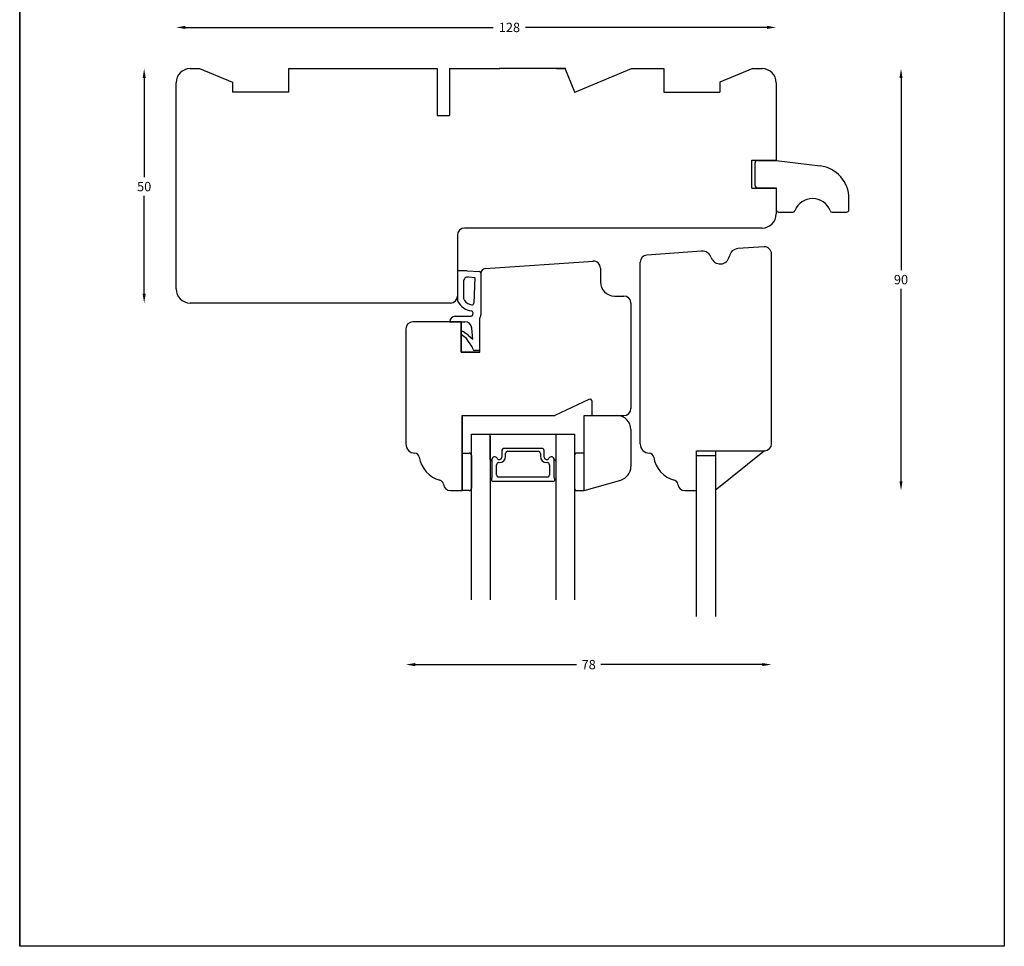
# Model space of a CAD drawing. Extents: x 0 to 210, y 0 to 297.
# Drawn here: x 0 to 210, y 0 to 198 of the extents above; entities that cross this region are included whole.
import ezdxf

# ---------------------------------------------------------------- set-up
doc = ezdxf.new("R2010")
doc.units = 0
doc.header["$LTSCALE"] = 8
doc.header["$MEASUREMENT"] = 0
doc.layers.get('DEFPOINTS').update_dxf_attribs({"linetype": 'CONTINUOUS'})
doc.layers.add('1', color=1, linetype='CONTINUOUS')
doc.layers.add('2', color=2, linetype='CONTINUOUS', lineweight=9)
doc.styles.add('ROMANS-LODRET', font='ROMANS.SHX')
doc.dimstyles.get("Standard").update_dxf_attribs({"dimtxt": 2, "dimasz": 2, "dimexe": 2, "dimexo": 1, "dimgap": 1, "dimtad": 0, "dimtih": 1, "dimtoh": 1, "dimrnd": 0.01, "dimdsep": 46, "dimtxsty": 'ROMANS-LODRET', "dimcen": 0, "dimse1": 1, "dimse2": 1, "dimadec": 0, "dimazin": 0, "dimtfac": 1, "dimtmove": 0, "dimatfit": 1, "dimfxl": 1, "dimtolj": 1, "dimarcsym": 0})

# ---------------------------------------------------------------- blocks, each defined once
blk = doc.blocks.new('*D0')
at = {"layer": '2', "color": 0, "lineweight": -2, "transparency": 16777216}
for p, q in [((35.36, 196.02), (101.01, 196.02)), ((159.36, 196.02), (107.88, 196.02))]:
    blk.add_line(p, q, dxfattribs=at)
at = {"layer": '2', "color": 0, "transparency": 16777216}
for points in [[(35.36, 196.36), (35.36, 195.69), (33.36, 196.02)], [(159.36, 195.69), (159.36, 196.36), (161.36, 196.02)]]:
    blk.add_solid(points, dxfattribs=at)
at = {"layer": 'DEFPOINTS', "color": 0, "transparency": 16777216}
for p in [(161.36, 196.02), (33.36, 184.22), (161.36, 184.22)]:
    blk.add_point(p, dxfattribs=at)
at = {"layer": '2', "color": 0, "lineweight": 9, "transparency": 16777216, "insert": (104.45, 196.02), "char_height": 2, "attachment_point": 5, "style": 'ROMANS-LODRET'}
blk.add_mtext('\\A1;128', dxfattribs=at)
blk = doc.blocks.new('*D1')
at = {"layer": '2', "color": 0, "lineweight": -2, "transparency": 16777216}
for p, q in [((26.55, 185.22), (26.55, 164.07)), ((26.55, 139.22), (26.55, 160.07))]:
    blk.add_line(p, q, dxfattribs=at)
at = {"layer": '2', "color": 0, "transparency": 16777216}
for points in [[(26.88, 185.22), (26.21, 185.22), (26.55, 187.22)], [(26.21, 139.22), (26.88, 139.22), (26.55, 137.22)]]:
    blk.add_solid(points, dxfattribs=at)
at = {"layer": 'DEFPOINTS', "color": 0, "transparency": 16777216}
for p in [(26.55, 187.22), (37.36, 187.22), (36.36, 137.22)]:
    blk.add_point(p, dxfattribs=at)
at = {"layer": '2', "color": 0, "lineweight": 9, "transparency": 16777216, "insert": (26.55, 162.07), "char_height": 2, "attachment_point": 5, "style": 'ROMANS-LODRET'}
blk.add_mtext('\\A1;50', dxfattribs=at)
blk = doc.blocks.new('*D6')
at = {"layer": '2', "color": 0, "lineweight": -2}
for p, q in [((187.97, 185.22), (187.97, 144.22)), ((187.97, 99.22), (187.97, 140.22))]:
    blk.add_line(p, q, dxfattribs=at)
at = {"layer": '2', "color": 0}
for points in [[(188.3, 185.22), (187.64, 185.22), (187.97, 187.22)], [(187.64, 99.22), (188.3, 99.22), (187.97, 97.22)]]:
    blk.add_solid(points, dxfattribs=at)
at = {"layer": 'DEFPOINTS', "color": 0}
for p in [(158.36, 187.22), (144.36, 97.22), (187.97, 97.22)]:
    blk.add_point(p, dxfattribs=at)
at = {"layer": '2', "color": 0, "lineweight": 9, "insert": (187.97, 142.22), "char_height": 2, "attachment_point": 5, "style": 'ROMANS-LODRET'}
blk.add_mtext('\\A1;90', dxfattribs=at)
blk = doc.blocks.new('*D7')
at = {"layer": '2', "color": 0, "lineweight": -2}
for p, q in [((84.36, 60.1), (118.74, 60.1)), ((158.36, 60.1), (123.98, 60.1))]:
    blk.add_line(p, q, dxfattribs=at)
at = {"layer": '2', "color": 0}
for points in [[(84.36, 60.43), (84.36, 59.77), (82.36, 60.1)], [(158.36, 59.77), (158.36, 60.43), (160.36, 60.1)]]:
    blk.add_solid(points, dxfattribs=at)
at = {"layer": 'DEFPOINTS', "color": 0}
for p in [(82.36, 107.18), (160.36, 107.22), (160.36, 60.1)]:
    blk.add_point(p, dxfattribs=at)
at = {"layer": '2', "color": 0, "lineweight": 9, "insert": (121.36, 60.1), "char_height": 2, "attachment_point": 5, "style": 'ROMANS-LODRET'}
blk.add_mtext('\\A1;78', dxfattribs=at)

msp = doc.modelspace()

# ---------------------------------------------------------------- linework, layer by layer
at = {"layer": '1'}
for p, q in [((36.359, 187.221), (38.359, 187.221)), ((38.359, 187.221), (45.359, 184.322)), ((57.359, 187.221), (89.059, 187.221)), ((57.359, 187.221), (57.359, 182.221)), ((89.059, 187.221), (89.059, 177.221)), ((91.659, 187.221), (102.359, 187.221)), ((91.659, 187.221), (91.659, 177.221)), ((116.359, 187.221), (102.359, 187.221)), ((114.501, 187.221), (116.359, 187.221)), ((118.43, 182.221), (116.359, 187.221)), ((118.43, 182.221), (130.501, 187.221)), ((130.501, 187.221), (137.359, 187.221)), ((137.359, 187.221), (137.359, 182.221)), ((156.359, 187.221), (149.359, 184.322)), ((156.359, 187.221), (158.359, 187.221)), ((33.359, 140.221), (33.359, 184.221)), ((45.359, 184.322), (45.359, 182.221)), ((149.359, 184.322), (149.359, 182.221)), ((161.359, 184.221), (161.359, 167.721)), ((57.359, 182.221), (45.359, 182.221)), ((137.359, 182.221), (149.359, 182.221)), ((89.059, 177.221), (91.659, 177.221)), ((156.159, 161.721), (156.159, 167.721)), ((156.159, 167.721), (161.359, 167.721)), ((156.859, 162.321), (156.859, 167.121)), ((156.859, 162.321), (156.859, 167.121)), ((157.359, 167.621), (161.359, 167.621)), ((161.359, 167.621), (170.71, 166.475)), ((156.159, 161.721), (161.359, 161.721)), ((157.359, 161.821), (161.359, 161.821)), ((161.359, 161.821), (161.359, 157.121)), ((161.359, 161.721), (161.359, 156.221)), ((176.859, 157.121), (176.859, 159.527)), ((161.859, 156.621), (164.903, 156.621)), ((173.315, 156.621), (176.359, 156.621)), ((93.359, 151.721), (93.359, 138.721)), ((158.359, 153.221), (94.859, 153.221)), ((160.359, 107.221), (160.359, 147.723)), ((99.289, 144.56), (122.358, 146.17)), ((132.359, 107.721), (132.359, 145.975)), ((95.458, 144.106), (98.079, 143.925)), ((98.358, 143.626), (98.358, 134.717)), ((98.358, 143.562), (98.358, 134.715)), ((98.358, 143.562), (98.358, 134.715)), ((98.358, 143.562), (98.358, 134.715)), ((98.358, 143.562), (98.358, 134.715)), ((123.858, 144.67), (123.858, 141.721)), ((123.858, 144.67), (123.858, 141.721)), ((95.727, 142.784), (97.062, 142.692)), ((97.062, 142.692), (96.859, 137.22)), ((126.858, 138.721), (128.858, 138.721)), ((91.859, 137.221), (36.359, 137.221)), ((130.358, 137.221), (130.358, 114.721)), ((92.913, 134.41), (96.322, 134.436)), ((96.679, 134.809), (96.698, 135.112)), ((94.158, 133.219), (83.858, 133.219)), ((91.722, 133.219), (94.941, 133.225)), ((82.358, 131.719), (82.358, 107.178)), ((94.158, 130.531), (94.158, 130.869)), ((94.158, 130.531), (94.158, 130.869)), ((94.158, 130.531), (94.158, 130.869)), ((95.302, 129.69), (94.158, 130.531)), ((95.746, 130.295), (94.636, 131.111)), ((95.746, 130.295), (96.626, 129.511)), ((96.626, 129.511), (96.439, 131.845)), ((96.508, 127.856), (95.302, 129.69)), ((96.69, 127.311), (96.508, 127.856)), ((121.397, 116.67), (114.108, 113.221)), ((122.108, 113.221), (122.108, 116.217)), ((94.358, 113.221), (94.358, 97.221)), ((94.358, 113.221), (114.108, 113.221)), ((120.358, 113.221), (128.788, 113.221)), ((120.358, 97.221), (120.358, 113.221)), ((120.358, 113.221), (127.358, 113.221)), ((120.358, 97.221), (120.358, 113.221)), ((132.359, 107.178), (132.359, 112.265)), ((96.358, 73.877), (96.358, 109.221)), ((96.358, 109.221), (100.358, 109.221)), ((100.358, 103.831), (100.358, 109.221)), ((100.358, 109.221), (114.351, 109.221)), ((114.351, 109.221), (114.351, 103.831)), ((114.358, 109.221), (114.358, 73.877)), ((114.358, 109.221), (118.358, 109.221)), ((118.358, 109.221), (118.358, 73.877)), ((130.358, 110.221), (130.358, 102.349)), ((100.358, 108.844), (100.358, 73.877)), ((102.813, 105.571), (102.813, 104.341)), ((102.813, 105.571), (102.813, 104.341)), ((111.246, 106.221), (103.463, 106.221)), ((111.246, 106.221), (103.463, 106.221)), ((103.643, 104.55), (103.643, 105.1)), ((104.143, 105.6), (110.566, 105.6)), ((111.066, 105.1), (111.066, 104.55)), ((111.896, 104.341), (111.896, 105.571)), ((111.896, 104.341), (111.896, 105.571)), ((144.359, 105.721), (158.859, 105.721)), ((144.359, 97.721), (144.359, 105.721)), ((144.359, 70.376), (144.359, 105.721)), ((144.359, 105.721), (148.387, 105.721)), ((158.859, 105.721), (148.359, 97.223)), ((148.387, 105.721), (148.387, 70.376)), ((100.708, 103.826), (100.708, 99.922)), ((102.208, 103.2), (102.293, 103.2)), ((112.416, 103.2), (112.501, 103.2)), ((114.001, 99.922), (114.001, 103.826)), ((144.359, 104.721), (148.387, 104.721)), ((101.708, 100.6), (101.708, 102.7)), ((113.001, 102.7), (113.001, 100.6)), ((100.608, 99.749), (100.608, 99.421)), ((100.808, 99.221), (113.901, 99.221)), ((112.501, 100.1), (102.208, 100.1)), ((114.101, 99.421), (114.101, 99.749)), ((120.358, 97.221), (128.185, 99.466)), ((91.858, 97.221), (94.358, 97.221)), ((141.859, 97.221), (144.359, 97.221))]:
    msp.add_line(p, q, dxfattribs=at)
at = {"layer": '1', "linetype": 'Continuous'}
for p, q in [((158.755, 149.22), (153.183, 148.83)), ((145.437, 148.288), (133.754, 147.471)), ((94.158, 126.719), (94.158, 133.219)), ((94.158, 133.219), (94.158, 126.719)), ((94.158, 133.219), (94.158, 126.719)), ((94.158, 126.719), (94.158, 133.219)), ((94.158, 126.719), (94.158, 133.219)), ((94.158, 126.719), (94.158, 133.219)), ((94.158, 126.719), (94.158, 133.219)), ((94.158, 126.719), (94.158, 133.219)), ((94.158, 126.719), (94.158, 133.219)), ((98.158, 126.719), (98.158, 133.971)), ((98.158, 126.719), (98.158, 133.971)), ((98.158, 126.719), (98.158, 133.971)), ((98.158, 126.719), (98.158, 133.971)), ((98.158, 126.719), (98.158, 133.971)), ((98.158, 126.719), (98.158, 133.971)), ((98.158, 126.719), (98.158, 133.971)), ((94.158, 126.719), (98.158, 126.719)), ((98.158, 126.719), (94.158, 126.719)), ((98.158, 126.719), (94.158, 126.719)), ((94.158, 126.719), (98.158, 126.719)), ((94.158, 126.719), (98.158, 126.719)), ((94.158, 126.719), (98.158, 126.719)), ((94.158, 126.719), (98.158, 126.719)), ((94.158, 126.719), (98.158, 126.719)), ((94.158, 126.719), (98.158, 126.719)), ((94.358, 97.221), (94.358, 113.221)), ((94.358, 105.221), (95.858, 105.221)), ((120.358, 105.221), (118.858, 105.221)), ((96.358, 104.721), (96.358, 97.721)), ((118.358, 104.721), (118.358, 97.721)), ((95.858, 97.221), (94.358, 97.221)), ((118.858, 97.221), (120.358, 97.221))]:
    msp.add_line(p, q, dxfattribs=at)
at = {"layer": '1', "color": 1, "linetype": 'Continuous'}
for p, q in [((93.358, 143.706), (93.358, 137.984)), ((93.358, 143.706), (93.358, 137.984)), ((95.458, 144.106), (93.758, 144.106)), ((94.658, 141.787), (94.658, 138.361)), ((98.158, 127.106), (96.975, 127.106))]:
    msp.add_line(p, q, dxfattribs=at)
at = {"layer": '1'}
for centre, radius, start, end in [((36.359, 184.221), 3, 90, 180), ((158.359, 184.221), 3, 0, 90), ((157.359, 167.121), 0.5, 90, 180), ((157.359, 167.121), 0.5, 90, 180), ((169.859, 159.527), 7, 0, 83.01454), ((157.359, 162.321), 0.5, 180, 270), ((157.359, 162.321), 0.5, 180, 270), ((169.109, 155.521), 4, 20.8275, 159.1725), ((158.359, 156.221), 3, 270, 0), ((161.859, 157.121), 0.5, 180, 270), ((164.903, 157.121), 0.5, 270, 339.1725), ((173.315, 157.121), 0.5, 200.8275, 270), ((176.359, 157.121), 0.5, 270, 0), ((94.859, 151.721), 1.5, 90, 180), ((158.859, 147.723), 1.5, 0, 93.99999), ((133.859, 145.975), 1.5, 93.99999, 180), ((122.358, 144.67), 1.5, 0, 94), ((98.058, 143.626), 0.3, 0, 86.05481), ((99.358, 143.562), 1, 94, 180), ((95.658, 141.787), 1, 86.05481, 180), ((126.858, 141.721), 3, 180, 270), ((36.359, 140.221), 3, 180, 270), ((91.859, 138.721), 1.5, 270, 0), ((128.858, 137.221), 1.5, 0, 90), ((94.358, 137.984), 1, 180, 207.84932), ((96.813, 139.281), 3.776, 207.84932, 262.93144), ((95.658, 138.361), 1, 180, 218.54297), ((96.813, 139.281), 2.476, 218.54297, 260.19915), ((96.459, 137.235), 0.4, 260.19915, 357.8789), ((92.922, 133.21), 1.2, 90.43678, 179.5864), ((96.28, 134.834), 0.4, 276.05419, 356.46679), ((96.299, 135.137), 0.4, 356.46679, 82.93144), ((83.858, 131.719), 1.5, 90, 180), ((94.944, 131.725), 1.5, 4.57392, 90.11268), ((94.458, 130.869), 0.3, 53.67185, 180), ((96.975, 127.406), 0.3, 198.43495, 270), ((121.608, 116.217), 0.5, 0, 115.06746), ((128.858, 114.721), 1.5, 270, 0), ((127.358, 110.221), 3, 0, 90), ((84.358, 107.178), 2, 180, 267.66553), ((134.359, 107.178), 2, 180, 267.66553), ((158.859, 107.221), 1.5, 270, 0), ((84.236, 104.181), 1, 8.55037, 87.66553), ((103.463, 105.571), 0.65, 90, 180), ((103.463, 105.571), 0.65, 90, 180), ((104.143, 105.1), 0.5, 90, 180), ((110.566, 105.1), 0.5, 0, 90), ((111.246, 105.571), 0.65, 360, 90), ((111.246, 105.571), 0.65, 360, 90), ((134.237, 104.181), 1, 8.55037, 87.66553), ((91.158, 105.221), 6, 188.55037, 255.22179), ((100.534, 103.831), 0.175, 179.99561, 359.16073), ((101.304, 103.826), 0.596, 27.52929, 180), ((101.304, 103.826), 0.596, 27.52929, 179.70081), ((102.208, 102.7), 0.5, 90, 180), ((102.293, 104.341), 0.52, 207.52929, 0), ((102.293, 104.341), 0.52, 207.52929, 0), ((102.293, 104.55), 1.35, 270, 0), ((112.416, 104.55), 1.35, 180, 270), ((112.416, 104.341), 0.52, 180, 332.47071), ((112.416, 104.341), 0.52, 180, 332.47071), ((112.501, 102.7), 0.5, 0, 90), ((113.406, 103.826), 0.596, 0.54449, 152.47071), ((113.406, 103.826), 0.596, 0, 152.47071), ((114.176, 103.831), 0.175, 180.0044, 0.00439), ((141.159, 105.221), 6, 188.55037, 255.22179), ((127.358, 102.349), 3, 286, 0), ((89.373, 98.453), 1, 6.16415, 75.22179), ((100.808, 99.749), 0.2, 120, 180), ((100.808, 99.421), 0.2, 180, 270), ((102.208, 100.6), 0.5, 180, 270), ((112.501, 100.6), 0.5, 270, 0), ((113.901, 99.421), 0.2, 270, 0), ((113.901, 99.749), 0.2, 0, 60), ((139.373, 98.453), 1, 6.16415, 75.22179), ((91.858, 98.721), 1.5, 186.16415, 270), ((141.859, 98.721), 1.5, 186.16415, 270)]:
    msp.add_arc(centre, radius, start, end, dxfattribs=at)
at = {"layer": '1', "linetype": 'Continuous'}
for centre, radius, start, end in [((145.594, 146.294), 2, 18.4364, 94.50312), ((149.389, 147.559), 2, 198.4364, 349.56244), ((153.322, 146.835), 2, 93.99999, 169.56244), ((96.858, 134.719), 1.5, 330.07355, 359.99999), ((96.858, 134.719), 1.5, 330.07355, 359.99999), ((96.858, 134.719), 1.5, 330.07355, 359.99999), ((96.858, 134.719), 1.5, 330.07355, 359.99999), ((95.858, 104.721), 0.5, 0, 90), ((118.858, 104.721), 0.5, 90, 180), ((95.858, 97.721), 0.5, 270, 0), ((118.858, 97.721), 0.5, 180, 270)]:
    msp.add_arc(centre, radius, start, end, dxfattribs=at)
at = {"layer": '1', "color": 1, "linetype": 'Continuous'}
msp.add_arc((93.758, 143.706), 0.4, 90, 180, dxfattribs=at)
at = {"layer": '1', "linetype": 'ByBlock'}
for p in [(102.359, 187.221), (116.359, 187.221), (118.43, 182.221), (118.43, 182.221)]:
    msp.add_point(p, dxfattribs=at)
at = {"layer": 'DEFPOINTS'}
for p, q in [((0, 297), (0, 0)), ((0, 0), (0, 297)), ((210, 297), (210, 0)), ((210, 0), (0, 0))]:
    msp.add_line(p, q, dxfattribs=at)

# ---------------------------------------------------------------- dimensions: what is measured, and where the dimension line sits
at = {"layer": '2', "lineweight": 9}
for base, p1, p2, angle, override, picture, middle in [((161.359, 196.025), (33.359, 184.221), (161.359, 184.221), 180, {"dimgap": 1, "dimtol": 0, "dimlim": 0, "dimtm": 0.2}, '*D0', (104.448, 196.025)), ((26.548, 187.221), (36.359, 137.221), (37.359, 187.221), 270, {"dimtm": 0.2}, '*D1', (26.548, 162.071)), ((187.97, 97.221), (158.359, 187.221), (144.359, 97.221), 90, {"dimtm": 0.2}, '*D6', (187.97, 142.221))]:
    dim = msp.add_linear_dim(base=base, p1=p1, p2=p2, angle=angle, dimstyle='Standard', override=override, dxfattribs=at)
    dim.commit()
    dim.dimension.update_dxf_attribs({"geometry": picture, "text_midpoint": middle, "dimtype": 160})
dim = msp.add_linear_dim(base=(160.359, 60.101), p1=(82.358, 107.178), p2=(160.359, 107.221), dimstyle='Standard', override={"dimtm": 0.2}, dxfattribs=at)
dim.commit()
dim.dimension.update_dxf_attribs({"geometry": '*D7', "text_midpoint": (121.359, 60.101), "dimtype": 160})

doc.saveas('drawing.dxf')
